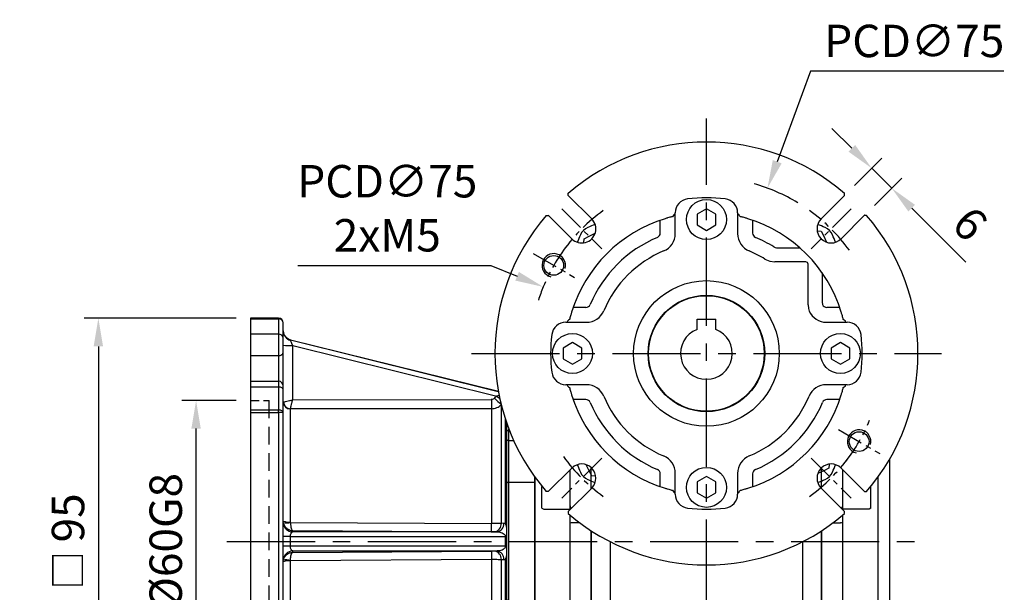
# Model space of a CAD drawing. Units: millimetres. Extents: x -21 to 920, y -12 to 588.
# Drawn here: x 591 to 801, y 213 to 335 of the extents above; entities that cross this region are included whole.
import ezdxf

# ---------------------------------------------------------------- set-up
doc = ezdxf.new("R2010")
doc.units = ezdxf.units.MM
doc.header["$LTSCALE"] = 15
doc.linetypes.add('CENTER', pattern=[2, 1.25, -0.25, 0.25, -0.25])
doc.linetypes.add('HIDDEN', pattern=[0.375, 0.25, -0.125])
for name, color, linetype in [('CEN', 2, 'CENTER'), ('DIM', 3, 'Continuous'), ('HID', 6, 'HIDDEN'), ('MAIN', 7, 'Continuous'), ('THIN', 1, 'Continuous')]:
    doc.layers.add(name, color=color, linetype=linetype)
doc.styles.get("Standard").update_dxf_attribs({"font": 'simplex.shx'})
doc.dimstyles.new('C', dxfattribs={"dimscale": 3, "dimtxt": 2.3, "dimasz": 2, "dimexe": 1, "dimexo": 1, "dimgap": 1, "dimtad": 1, "dimtoh": 1, "dimdec": 4, "dimdsep": 46, "dimtxsty": 'Standard', "dimcen": 0, "dimclrd": 256, "dimclre": 256, "dimclrt": 256, "dimadec": 0, "dimazin": 0, "dimtfac": 0.6, "dimtdec": 4, "dimtofl": 0, "dimtmove": 0, "dimatfit": 3, "dimfxl": 0, "dimtolj": 1, "dimarcsym": 0})
doc.dimstyles.new('L', dxfattribs={"dimscale": 3, "dimtxt": 2.3, "dimasz": 2, "dimexe": 1, "dimexo": 1, "dimgap": 1, "dimtad": 1, "dimdec": 4, "dimdsep": 46, "dimtxsty": 'Standard', "dimcen": 0, "dimclrd": 256, "dimclre": 256, "dimclrt": 256, "dimadec": 0, "dimazin": 0, "dimtfac": 0.6, "dimtdec": 4, "dimtmove": 0, "dimatfit": 3, "dimfxl": 0, "dimtolj": 1, "dimarcsym": 0})

# ---------------------------------------------------------------- blocks, each defined once
blk = doc.blocks.new('*D33')
at = {"layer": 'Defpoints', "color": 0}
for p in [(628.73, 254.04), (640.29, 254.04), (640.29, 194.04)]:
    blk.add_point(p, dxfattribs=at)
at = {"layer": 'DIM', "lineweight": -2}
for p, q in [((637.29, 254.04), (625.73, 254.04)), ((628.73, 200.04), (628.73, 248.04)), ((637.29, 194.04), (625.73, 194.04))]:
    blk.add_line(p, q, dxfattribs=at)
at = {"layer": 'DIM'}
for points in [[(627.73, 248.04), (629.73, 248.04), (628.73, 254.04)], [(627.73, 200.04), (629.73, 200.04), (628.73, 194.04)]]:
    blk.add_solid(points, dxfattribs=at)
at = {"layer": 'DIM', "insert": (622.28, 224.04), "char_height": 6.9, "attachment_point": 5, "rotation": 90}
blk.add_mtext('\\A1;%%C60G8', dxfattribs=at)
blk = doc.blocks.new('*D34')
at = {"layer": 'Defpoints', "color": 0}
for p in [(640.29, 271.54), (607.95, 176.54), (640.29, 176.54)]:
    blk.add_point(p, dxfattribs=at)
at = {"layer": 'DIM', "lineweight": -2}
for p, q in [((637.29, 271.54), (604.95, 271.54)), ((607.95, 265.54), (607.95, 182.54)), ((637.29, 176.54), (604.95, 176.54))]:
    blk.add_line(p, q, dxfattribs=at)
at = {"layer": 'DIM'}
for points in [[(606.95, 265.54), (608.95, 265.54), (607.95, 271.54)], [(606.95, 182.54), (608.95, 182.54), (607.95, 176.54)]]:
    blk.add_solid(points, dxfattribs=at)
at = {"layer": 'DIM', "insert": (601.5, 224.04), "char_height": 6.9, "attachment_point": 5, "rotation": 90}
blk.add_mtext('\\A1;{\\fPMingLiU|b0|i0|c136|p18;\\H0.86957x;□ }95', dxfattribs=at)
blk = doc.blocks.new('A$C6d888ab2')
at = {"layer": 'HID', "ltscale": 0.5}
for p, q in [((-60.5, 30), (-56.5, 30)), ((-60.5, -30), (-56.5, -30))]:
    blk.add_line(p, q, dxfattribs=at)
at = {"layer": 'HID'}
blk.add_line((-56.5, -30), (-56.5, 30), dxfattribs=at)
at = {"layer": 'MAIN'}
for p, q in [((-54.5, 47.5), (-60.5, 47.5)), ((-60.5, 47.5), (-60.5, -47.5)), ((-60.5, 47.36), (-54.5, 47.36)), ((-54.5, 47.36), (-54.5, 47.5)), ((-54.5, 47.36), (-54.5, 44.09)), ((-53.5, 43.29), (-53.5, 46.5)), ((-54.5, 44.09), (-60.5, 44.09)), ((-54.5, 44.09), (-54.5, 39.57)), ((-53.5, 40.27), (-53.5, 43.29)), ((-51.98, 42.82), (-51.98, 42.88)), ((-51.98, 42.88), (-7.77, 31.94)), ((-7.76, 31.88), (-51.98, 42.82)), ((-53.5, 33.08), (-53.5, 40.27)), ((-51.51, 30.14), (-51.51, 41.71)), ((-51.51, 41.71), (-8.08, 30.95)), ((-60.5, 39.57), (-54.5, 39.57)), ((-54.5, 39.57), (-54.5, 34.08)), ((-60.5, 34.08), (-54.5, 34.08)), ((-54.5, 34.08), (-54.5, 32.87)), ((-60.5, 32.87), (-54.5, 32.87)), ((-54.5, 32.87), (-54.5, 27.96)), ((-53.5, 32.28), (-53.5, 33.08)), ((-53.5, 27.45), (-53.5, 32.28)), ((-51.51, 30.14), (-9.26, 30.18)), ((-8.08, 30.95), (-8.55, 30.48)), ((-54.5, 27.96), (-60.5, 27.96)), ((-60.5, 27.45), (-54.5, 27.45)), ((-54.5, 27.45), (-54.5, 27.96)), ((-54.5, 27.45), (-54.5, -27.45)), ((-53.5, 27.45), (-54.5, 27.45)), ((-53.5, -27.45), (-53.5, 27.45)), ((-52, 4.12), (-52, 28.2)), ((-9.24, 28.25), (-51.99, 28.21)), ((-9.24, 28.25), (-9.24, 3.79)), ((-7.12, 3.86), (-7.12, 28.97)), ((-6.29, 26.1), (-6.29, 3.81)), ((-6, 25.23), (-6, 23.77)), ((-6, 23.77), (-6, 21.71)), ((-5.5, 23.52), (-5.5, 23.86)), ((-5.5, 23.52), (-5.37, 23.52)), ((-5.5, 21.46), (-5.5, 23.52)), ((-6, 21.71), (-6, 12.39)), ((-5.5, 21.46), (-4.5, 21.46)), ((-5.5, 12.59), (-5.5, 21.46)), ((-5.5, -12.59), (-5.5, 12.59)), ((-5.5, 12.59), (0, 12.59)), ((0, 13.69), (0, -32.52)), ((-6, 12.39), (-6, -12.39)), ((-51.99, 4.04), (-9.24, 3.79)), ((-51.51, 2.03), (-51.51, 2.32)), ((-51.51, 2.32), (-9.26, 2.05)), ((-6.6, 3.84), (-7.12, 3.86)), ((-51.98, 1.03), (-53.5, 1.03)), ((-51.98, -1.03), (-51.98, 1.03)), ((-51.98, 1.03), (-6.28, 1.03)), ((-8.03, 2.03), (-51.51, 2.03)), ((-8.55, 2.04), (-8.03, 2.03)), ((-6, 1.02), (-6.28, 1.03)), ((-51.98, -1.03), (-53.5, -1.03)), ((-6.28, -1.03), (-51.98, -1.03)), ((-51.51, -2.03), (-8.03, -2.03)), ((-51.51, -2.32), (-51.51, -2.03)), ((-51.51, -2.32), (-9.26, -2.05)), ((-8.03, -2.03), (-8.55, -2.04)), ((-6.28, -1.03), (-6, -1.02)), ((-52, -28.2), (-52, -4.12)), ((-51.99, -4.04), (-9.24, -3.79)), ((-9.24, -3.79), (-9.24, -28.25)), ((-7.12, -3.86), (-6.6, -3.84)), ((-7.12, -29.12), (-7.12, -3.86)), ((-6.29, -3.81), (-6.29, -29.97)), ((-6, -12.39), (-6, -21.71)), ((-5.5, -12.59), (0, -12.59)), ((-5.5, -21.46), (-5.5, -12.59)), ((-6, -21.71), (-6, -23.77)), ((-5.5, -21.46), (0, -21.46)), ((-5.5, -23.52), (-5.5, -21.46)), ((-6, -23.77), (-6, -32.02)), ((-5.5, -23.52), (0, -23.52)), ((-5.5, -32.52), (-5.5, -23.52)), ((-54.5, -27.45), (-60.5, -27.45)), ((-60.5, -27.96), (-54.5, -27.96)), ((-53.5, -27.45), (-54.5, -27.45)), ((-54.5, -27.96), (-54.5, -27.45)), ((-54.5, -27.96), (-54.5, -32.87)), ((-53.5, -32.28), (-53.5, -27.45)), ((-9.24, -28.25), (-51.99, -28.21)), ((-6.65, -29.6), (-7.12, -29.12)), ((-51.51, -41.71), (-51.51, -30.14)), ((-51.51, -30.14), (-9.26, -30.18)), ((-8.08, -30.95), (-51.51, -41.71)), ((-8.55, -30.48), (-8.08, -30.95)), ((-54.5, -32.87), (-60.5, -32.87)), ((-54.5, -32.87), (-54.5, -34.08)), ((-53.5, -33.08), (-53.5, -32.28)), ((-53.5, -40.27), (-53.5, -33.08)), ((-6, -31.5), (-51.98, -42.88)), ((-51.98, -42.82), (-6.33, -31.52)), ((0, -32.52), (-5.5, -32.52)), ((-54.5, -34.08), (-60.5, -34.08)), ((-54.5, -34.08), (-54.5, -39.57)), ((-54.5, -39.57), (-60.5, -39.57)), ((-54.5, -39.57), (-54.5, -44.09)), ((-53.5, -43.29), (-53.5, -40.27)), ((-53.5, -46.5), (-53.5, -43.29)), ((-51.98, -42.88), (-51.98, -42.82)), ((-60.5, -44.09), (-54.5, -44.09)), ((-54.5, -44.09), (-54.5, -47.36)), ((-54.5, -47.36), (-60.5, -47.36)), ((-60.5, -47.5), (-54.5, -47.5)), ((-54.5, -47.5), (-54.5, -47.36))]:
    blk.add_line(p, q, dxfattribs=at)
at = {"layer": 'MAIN', "flags": 128}
for points in [[(-51.51, 41.71), (-51.6, 41.92), (-51.69, 42.12), (-51.77, 42.31), (-51.84, 42.48), (-51.89, 42.62), (-51.94, 42.72), (-51.97, 42.79), (-51.98, 42.82)], [(-53.5, 32.28), (-53.52, 32.39), (-53.58, 32.51), (-53.67, 32.61), (-53.79, 32.7), (-53.94, 32.77), (-54.12, 32.83), (-54.3, 32.86), (-54.5, 32.87)], [(-53.5, 27.45), (-53.52, 27.55), (-53.58, 27.65), (-53.67, 27.74), (-53.79, 27.81), (-53.94, 27.88), (-54.12, 27.92), (-54.3, 27.95), (-54.5, 27.96)], [(-5.5, 23.52), (-5.6, 23.52), (-5.69, 23.54), (-5.78, 23.56), (-5.85, 23.59), (-5.92, 23.63), (-5.96, 23.67), (-5.99, 23.72), (-6, 23.77)], [(-5.5, 21.46), (-5.6, 21.46), (-5.69, 21.48), (-5.78, 21.5), (-5.85, 21.53), (-5.92, 21.57), (-5.96, 21.61), (-5.99, 21.66), (-6, 21.71)], [(-5.5, 12.59), (-5.6, 12.58), (-5.69, 12.57), (-5.78, 12.55), (-5.85, 12.53), (-5.92, 12.5), (-5.96, 12.47), (-5.99, 12.43), (-6, 12.39)], [(-9.26, 2.05), (-9.25, 2.09), (-9.25, 2.19), (-9.25, 2.35), (-9.25, 2.57), (-9.25, 2.82), (-9.25, 3.12), (-9.24, 3.44), (-9.24, 3.79)], [(-9.26, -2.05), (-9.25, -2.09), (-9.25, -2.19), (-9.25, -2.35), (-9.25, -2.57), (-9.25, -2.82), (-9.25, -3.12), (-9.24, -3.44), (-9.24, -3.79)], [(-5.5, -12.59), (-5.6, -12.58), (-5.69, -12.57), (-5.78, -12.55), (-5.85, -12.53), (-5.92, -12.5), (-5.96, -12.47), (-5.99, -12.43), (-6, -12.39)], [(-5.5, -21.46), (-5.6, -21.46), (-5.69, -21.48), (-5.78, -21.5), (-5.85, -21.53), (-5.92, -21.57), (-5.96, -21.61), (-5.99, -21.66), (-6, -21.71)], [(-5.5, -23.52), (-5.6, -23.52), (-5.69, -23.54), (-5.78, -23.56), (-5.85, -23.59), (-5.92, -23.63), (-5.96, -23.67), (-5.99, -23.72), (-6, -23.77)], [(-53.5, -27.45), (-53.52, -27.55), (-53.58, -27.65), (-53.67, -27.74), (-53.79, -27.81), (-53.94, -27.88), (-54.12, -27.92), (-54.3, -27.95), (-54.5, -27.96)], [(-53.5, -32.28), (-53.52, -32.39), (-53.58, -32.51), (-53.67, -32.61), (-53.79, -32.7), (-53.94, -32.77), (-54.12, -32.83), (-54.3, -32.86), (-54.5, -32.87)], [(-51.98, -42.82), (-51.97, -42.79), (-51.94, -42.72), (-51.89, -42.62), (-51.84, -42.48), (-51.77, -42.31), (-51.69, -42.12), (-51.6, -41.92), (-51.51, -41.71)]]:
    blk.add_lwpolyline(points, dxfattribs=at)
at = {"layer": 'MAIN'}
for centre, radius, start, end in [((-54.5, 46.5), 1, 0, 90), ((-54.44, 46.42), 0.938, 4.587, 93.9489), ((-54.41, 43.18), 0.917, 6.9746, 95.587), ((-51.5, 44.76), 2, 180.0288, 256.1689), ((-54.38, 40.45), 0.893, 261.9507, 348.5783), ((-52.01, 61.26), 19.56, 265.6216, 271.4488), ((-54.5, 33.08), 1, 0, 90), ((-52.01, 29.69), 1.49, 180.3036, 270.3003), ((-51.95, 29.74), 1.52, 181.6586, 268.4106), ((92.64, 29.88), 101.89, 179.8301, 180.9162), ((10.58, 49.24), 26.8, 224.4582, 228.5169), ((10.99, 49.65), 26.7, 224.4408, 226.3476), ((-52.37, 6.88), 2.78, 245.9813, 277.5811), ((-51.5, 4.03), 2, 180.0093, 269.6489), ((-52.79, 6.73), 2.8, 255.7839, 286.4042), ((-8.89, 3.78), 1.77, 281.0608, 2.5569), ((-8.37, 3.76), 1.77, 281.0893, 2.6454), ((-51.5, -4.03), 2, 90.3511, 179.9907), ((-8.89, -3.78), 1.77, 357.4431, 78.9392), ((-8.37, -3.76), 1.77, 357.3546, 78.9107), ((-52.37, -6.88), 2.78, 82.4189, 114.0187), ((-52.79, -6.73), 2.8, 73.5958, 104.2161), ((-52.01, -29.69), 1.49, 89.6997, 179.6964), ((-51.95, -29.74), 1.52, 91.5894, 178.3414), ((92.64, -29.88), 101.89, 179.0838, 180.1699), ((10.58, -49.24), 26.8, 131.3391, 135.5418), ((10.99, -49.65), 26.7, 131.3411, 135.5592), ((-54.5, -33.08), 1, 270, 0), ((-5.5, -32.02), 0.5, 180, 270), ((-54.38, -40.45), 0.893, 11.4217, 98.0493), ((-52.01, -61.26), 19.56, 88.5512, 94.3784), ((-54.41, -43.18), 0.917, 264.413, 353.0254), ((-51.5, -44.76), 2, 103.8311, 179.9712), ((-54.44, -46.42), 0.938, 266.0511, 355.413), ((-54.5, -46.5), 1, 270, 0)]:
    blk.add_arc(centre, radius, start, end, dxfattribs=at)
at = {"layer": 'MAIN', "extrusion": (0, 0, -1)}
for centre, major_axis, ratio, start_param, end_param in [((-51.5, 44.83), (0, -2), 0.998546, 0.242308, 1.570796), ((-51.5, 1.03), (0, 1), 0.480547, 4.712389, 6.257005), ((-51.5, -1.03), (0, 1), 0.480547, 3.167773, 4.712389), ((-51.5, -44.83), (0, 2), 0.998546, 4.712389, 6.040877)]:
    blk.add_ellipse(centre, major_axis=major_axis, ratio=ratio, start_param=start_param, end_param=end_param, dxfattribs=at)
at = {"layer": 'MAIN'}
for points, knots in [([(-53.47, 29.69), (-53.45, 29.69), (-53.43, 29.7), (-53.35, 29.71), (-53.3, 29.72), (-53.12, 29.76), (-52.97, 29.79), (-52.61, 29.87), (-52.41, 29.92), (-51.98, 30.03), (-51.74, 30.08), (-51.51, 30.14)], [0, 0, 0, 0, 0.125, 0.125, 0.25, 0.25, 0.5, 0.5, 0.75, 0.75, 1, 1, 1, 1]), ([(-51.99, 28.21), (-51.99, 28.23), (-51.98, 28.26), (-51.96, 28.33), (-51.95, 28.38), (-51.91, 28.55), (-51.87, 28.7), (-51.79, 29.05), (-51.74, 29.25), (-51.63, 29.68), (-51.57, 29.91), (-51.51, 30.14)], [0, 0, 0, 0, 0.125, 0.125, 0.25, 0.25, 0.5, 0.5, 0.75, 0.75, 1, 1, 1, 1]), ([(-9.24, 28.25), (-8.85, 28.25), (-8.45, 28.33), (-7.91, 28.55), (-7.74, 28.64), (-7.43, 28.85), (-7.28, 28.97), (-7.15, 29.09)], [0, 0, 0, 0, 0.5, 0.5, 0.75, 0.75, 0.9812322, 0.9812322, 0.9812322, 0.9812322]), ([(-53.47, 4.01), (-53.45, 3.89), (-53.43, 3.78), (-53.35, 3.55), (-53.3, 3.45), (-53.12, 3.14), (-52.97, 2.95), (-52.61, 2.65), (-52.41, 2.53), (-51.98, 2.37), (-51.74, 2.32), (-51.51, 2.32)], [0, 0, 0, 0, 0.125, 0.125, 0.25, 0.25, 0.5, 0.5, 0.75, 0.75, 1, 1, 1, 1]), ([(-51.99, 4.04), (-51.99, 3.92), (-51.98, 3.81), (-51.96, 3.58), (-51.95, 3.47), (-51.91, 3.16), (-51.87, 2.97), (-51.79, 2.67), (-51.74, 2.54), (-51.63, 2.37), (-51.57, 2.33), (-51.51, 2.32)], [0, 0, 0, 0, 0.125, 0.125, 0.25, 0.25, 0.5, 0.5, 0.75, 0.75, 1, 1, 1, 1]), ([(-7.12, 3.86), (-7.26, 3.84), (-7.41, 3.83), (-7.74, 3.82), (-7.91, 3.81), (-8.45, 3.79), (-8.85, 3.79), (-9.24, 3.79)], [0, 0, 0, 0, 0.25, 0.25, 0.5, 0.5, 1, 1, 1, 1]), ([(-6.29, 3.81), (-6.24, 3.71), (-6.2, 3.6), (-6.13, 3.39), (-6.1, 3.28), (-6.03, 2.97), (-6, 2.75), (-6, 2.53)], [0, 0, 0, 0, 0.25, 0.25, 0.5, 0.5, 1, 1, 1, 1]), ([(-8.03, 2.03), (-7.85, 2.02), (-7.66, 2.01), (-7.3, 1.95), (-7.12, 1.9), (-6.79, 1.76), (-6.62, 1.67), (-6.43, 1.47), (-6.37, 1.39), (-6.29, 1.22), (-6.27, 1.12), (-6.28, 1.03)], [0, 0, 0, 0, 0.25, 0.25, 0.5, 0.5, 0.75, 0.75, 0.875, 0.875, 1, 1, 1, 1]), ([(-6.28, -1.03), (-6.27, -1.12), (-6.29, -1.22), (-6.37, -1.39), (-6.43, -1.47), (-6.62, -1.67), (-6.79, -1.76), (-7.12, -1.9), (-7.3, -1.95), (-7.66, -2.01), (-7.85, -2.02), (-8.03, -2.03)], [0, 0, 0, 0, 0.125, 0.125, 0.25, 0.25, 0.5, 0.5, 0.75, 0.75, 1, 1, 1, 1]), ([(-53.47, -4.01), (-53.45, -3.89), (-53.43, -3.78), (-53.35, -3.55), (-53.3, -3.45), (-53.12, -3.14), (-52.97, -2.95), (-52.61, -2.65), (-52.41, -2.53), (-51.98, -2.37), (-51.74, -2.32), (-51.51, -2.32)], [0, 0, 0, 0, 0.125, 0.125, 0.25, 0.25, 0.5, 0.5, 0.75, 0.75, 1, 1, 1, 1]), ([(-51.99, -4.04), (-51.99, -3.92), (-51.98, -3.81), (-51.96, -3.58), (-51.95, -3.47), (-51.91, -3.16), (-51.87, -2.97), (-51.79, -2.67), (-51.74, -2.54), (-51.63, -2.37), (-51.57, -2.33), (-51.51, -2.32)], [0, 0, 0, 0, 0.125, 0.125, 0.25, 0.25, 0.5, 0.5, 0.75, 0.75, 1, 1, 1, 1]), ([(-9.24, -3.79), (-8.85, -3.79), (-8.45, -3.79), (-7.91, -3.81), (-7.74, -3.82), (-7.41, -3.83), (-7.26, -3.84), (-7.12, -3.86)], [0, 0, 0, 0, 0.5, 0.5, 0.75, 0.75, 1, 1, 1, 1]), ([(-6, -2.53), (-6, -2.75), (-6.02, -2.96), (-6.1, -3.28), (-6.13, -3.39), (-6.2, -3.6), (-6.25, -3.71), (-6.29, -3.81)], [0, 0, 0, 0, 0.5, 0.5, 0.75, 0.75, 1, 1, 1, 1]), ([(-51.99, -28.21), (-51.99, -28.23), (-51.98, -28.26), (-51.96, -28.33), (-51.95, -28.38), (-51.91, -28.55), (-51.87, -28.7), (-51.79, -29.05), (-51.74, -29.25), (-51.63, -29.68), (-51.57, -29.91), (-51.51, -30.14)], [0, 0, 0, 0, 0.125, 0.125, 0.25, 0.25, 0.5, 0.5, 0.75, 0.75, 1, 1, 1, 1]), ([(-7.12, -29.12), (-7.26, -28.99), (-7.41, -28.86), (-7.74, -28.64), (-7.91, -28.55), (-8.45, -28.33), (-8.85, -28.25), (-9.24, -28.25)], [0, 0, 0, 0, 0.25, 0.25, 0.5, 0.5, 1, 1, 1, 1]), ([(-53.47, -29.69), (-53.45, -29.69), (-53.43, -29.7), (-53.35, -29.71), (-53.3, -29.72), (-53.12, -29.76), (-52.97, -29.79), (-52.61, -29.87), (-52.41, -29.92), (-51.98, -30.03), (-51.74, -30.08), (-51.51, -30.14)], [0, 0, 0, 0, 0.125, 0.125, 0.25, 0.25, 0.5, 0.5, 0.75, 0.75, 1, 1, 1, 1]), ([(-8.08, -30.95), (-7.9, -31), (-7.72, -31.05), (-7.36, -31.16), (-7.19, -31.21), (-6.86, -31.32), (-6.7, -31.38), (-6.5, -31.45), (-6.44, -31.47), (-6.35, -31.51), (-6.33, -31.52), (-6.33, -31.52)], [0, 0, 0, 0, 0.25, 0.25, 0.5, 0.5, 0.75, 0.75, 0.875, 0.875, 1, 1, 1, 1]), ([(-6, -30.81), (-6, -30.67), (-6.02, -30.52), (-6.12, -30.23), (-6.2, -30.09), (-6.29, -29.97)], [0, 0, 0, 0, 0.5, 0.5, 1, 1, 1, 1]), ([(-6, -31.48), (-6.03, -31.48), (-6.14, -31.48), (-6.24, -31.51), (-6.32, -31.54)], [0, 0, 0, 0, 0.249288, 1, 1, 1, 1])]:
    blk.add_open_spline(points, degree=3, knots=knots, dxfattribs=at)
for points in [[(-8.55, 30.48), (-8.73, 30.29), (-8.99, 30.18), (-9.26, 30.18)], [(-7.6, 31.09), (-7.76, 31.04), (-7.92, 31), (-8.08, 30.95)], [(-52, 28.2), (-52, 28.2), (-52, 28.21), (-51.99, 28.21)], [(-51.99, 4.04), (-52, 4.07), (-52, 4.09), (-52, 4.12)], [(-6.29, 3.81), (-6.4, 3.83), (-6.5, 3.84), (-6.6, 3.84)], [(-9.26, 2.05), (-8.99, 2.05), (-8.73, 2.05), (-8.55, 2.04)], [(-6.28, 1.03), (-6.3, 0.34), (-6.3, -0.34), (-6.28, -1.03)], [(-8.55, -2.04), (-8.73, -2.05), (-8.99, -2.05), (-9.26, -2.05)], [(-52, -4.12), (-52, -4.09), (-52, -4.07), (-51.99, -4.04)], [(-6.6, -3.84), (-6.5, -3.84), (-6.4, -3.83), (-6.29, -3.81)], [(-51.99, -28.21), (-52, -28.21), (-52, -28.2), (-52, -28.2)], [(-9.26, -30.18), (-8.99, -30.18), (-8.73, -30.29), (-8.55, -30.48)], [(-6.29, -29.97), (-6.41, -29.85), (-6.53, -29.72), (-6.65, -29.6)]]:
    blk.add_open_spline(points, degree=3, dxfattribs=at)
blk = doc.blocks.new('*D71')
at = {"layer": 'Defpoints', "color": 0}
for p in [(750.27, 299.22), (724.32, 228.86)]:
    blk.add_point(p, dxfattribs=at)
at = {"layer": 'DIM', "lineweight": -2}
for p, q in [((759.45, 324.1), (752.35, 304.85)), ((800.56, 324.1), (759.45, 324.1))]:
    blk.add_line(p, q, dxfattribs=at)
blk.add_arc((737.29, 264.04), 37.5, 58.7522, 74.3365, dxfattribs=at)
at = {"layer": 'DIM'}
blk.add_solid([(751.41, 305.2), (753.29, 304.5), (750.27, 299.22)], dxfattribs=at)
at = {"layer": 'DIM', "insert": (781.5, 330.55), "char_height": 6.9, "attachment_point": 5}
blk.add_mtext('\\A1;PCD∅75', dxfattribs=at)
blk = doc.blocks.new('*D72')
at = {"layer": 'Defpoints', "color": 0}
for p in [(702.57, 278.21), (772.01, 249.87)]:
    blk.add_point(p, dxfattribs=at)
at = {"layer": 'DIM', "lineweight": -2}
for p, q in [((650.35, 282.74), (691.46, 282.74)), ((691.46, 282.74), (697.02, 280.48))]:
    blk.add_line(p, q, dxfattribs=at)
blk.add_arc((737.29, 264.04), 37.5, 157.7926, 162.3804, dxfattribs=at)
at = {"layer": 'DIM'}
blk.add_solid([(697.4, 281.4), (696.64, 279.55), (702.57, 278.21)], dxfattribs=at)
at = {"layer": 'DIM', "insert": (669.41, 294.94), "char_height": 6.9, "attachment_point": 5}
blk.add_mtext('\\A1;PCD∅75\\P2xM5', dxfattribs=at)
blk = doc.blocks.new('*D73')
at = {"layer": 'Defpoints', "color": 0}
for p in [(766.69, 297.68), (776.71, 299.21), (770.93, 293.44)]:
    blk.add_point(p, dxfattribs=at)
at = {"layer": 'DIM', "lineweight": -2}
for p, q in [((768.22, 307.7), (763.98, 311.94)), ((768.81, 299.8), (774.59, 305.57)), ((772.46, 303.45), (776.71, 299.21)), ((773.05, 295.56), (778.83, 301.33)), ((780.95, 294.97), (792.45, 283.46))]:
    blk.add_line(p, q, dxfattribs=at)
at = {"layer": 'DIM'}
for points in [[(768.93, 308.4), (767.51, 306.99), (772.46, 303.45)], [(781.66, 295.67), (780.24, 294.26), (776.71, 299.21)]]:
    blk.add_solid(points, dxfattribs=at)
at = {"layer": 'DIM', "insert": (793.38, 291.65), "char_height": 6.9, "attachment_point": 5, "rotation": 315}
blk.add_mtext('\\A1;6', dxfattribs=at)
blk = doc.blocks.new('50-D63-正')
at = {"layer": 'MAIN'}
for p, q in [((-2, 7.3), (2, 7.3)), ((-2, 5.12), (-2, 7.3)), ((2, 5.12), (2, 7.3))]:
    blk.add_line(p, q, dxfattribs=at)
blk.add_circle((0, 0), 12.3, dxfattribs=at)
blk.add_arc((0, 0), 5.5, 111.3237, 68.6763, dxfattribs=at)
blk = doc.blocks.new('M05')
at = {"layer": 'MAIN'}
blk.add_circle((0, 0), 2.1, dxfattribs=at)
at = {"layer": 'THIN'}
blk.add_arc((0, 0), 2.5, 300, 209.9504, dxfattribs=at)
blk = doc.blocks.new('5D5037-M463正視')
at = {"layer": 'CEN', "ltscale": 0.3}
for p, q in [((-30.76, 30.76), (-22.27, 22.27)), ((30.76, 30.76), (22.27, 22.27)), ((-36.89, 21.3), (-28.06, 16.2)), ((28.06, -16.2), (36.89, -21.3)), ((-22.27, -22.27), (-30.76, -30.76)), ((22.27, -22.27), (30.76, -30.76))]:
    blk.add_line(p, q, dxfattribs=at)
for start, end in [(125.8315, 144.1685), (35.8315, 54.1685), (142.2074, 157.7926), (322.2074, 337.7926), (215.8315, 234.1685), (305.8315, 324.1685)]:
    blk.add_arc((0, 0), 37.5, start, end, dxfattribs=at)
at = {"layer": 'MAIN'}
for p, q in [((-24.4, 28.64), (-29.4, 33.64)), ((29.4, 33.64), (24.4, 28.64)), ((-33.64, 29.4), (-28.64, 24.4)), ((-6.64, 25.51), (-6.64, 29.92)), ((0, 30.81), (-2, 29.65)), ((-2, 29.65), (-2, 27.35)), ((2, 29.65), (0, 30.81)), ((2, 27.35), (2, 29.65)), ((6.64, 29.92), (6.64, 25.51)), ((28.64, 24.4), (33.64, 29.4)), ((-9.82, 25.63), (-9.82, 28.35)), ((-2, 27.35), (0, 26.19)), ((0, 26.19), (2, 27.35)), ((9.82, 28.35), (9.82, 25.63)), ((14.88, 22.5), (19.84, 22.5)), ((19.84, 19.5), (14.88, 19.5)), ((21.12, 19.5), (19.84, 19.5)), ((21.62, 10.82), (21.62, 17.14)), ((24.62, 17.14), (24.62, 10.82)), ((21.62, 10.38), (21.62, 10.82)), ((-28.35, 9.82), (-25.63, 9.82)), ((21.87, 8.99), (21.87, 8.99)), ((24.71, 10.43), (24.7, 10.43)), ((25.63, 9.82), (28.35, 9.82)), ((-29.92, 6.64), (-25.51, 6.64)), ((25.51, 6.64), (29.92, 6.64)), ((-28.5, 2.31), (-30.5, 1.15)), ((-26.5, 1.15), (-28.5, 2.31)), ((28.5, 2.31), (26.5, 1.15)), ((30.5, 1.15), (28.5, 2.31)), ((-30.5, 1.15), (-30.5, -1.15)), ((-26.5, -1.15), (-26.5, 1.15)), ((26.5, 1.15), (26.5, -1.15)), ((30.5, -1.15), (30.5, 1.15)), ((-30.5, -1.15), (-28.5, -2.31)), ((-28.5, -2.31), (-26.5, -1.15)), ((26.5, -1.15), (28.5, -2.31)), ((28.5, -2.31), (30.5, -1.15)), ((-25.51, -6.64), (-29.92, -6.64)), ((29.92, -6.64), (25.51, -6.64)), ((-25.63, -9.82), (-28.35, -9.82)), ((28.35, -9.82), (25.63, -9.82)), ((-28.64, -24.4), (-33.64, -29.4)), ((33.64, -29.4), (28.64, -24.4)), ((-9.82, -28.35), (-9.82, -25.63)), ((-6.64, -29.92), (-6.64, -25.51)), ((0, -26.19), (-2, -27.35)), ((2, -27.35), (0, -26.19)), ((6.64, -25.51), (6.64, -29.92)), ((9.82, -25.63), (9.82, -28.35)), ((-29.4, -33.64), (-24.4, -28.64)), ((-2, -27.35), (-2, -29.65)), ((2, -29.65), (2, -27.35)), ((24.4, -28.64), (29.4, -33.64)), ((-2, -29.65), (0, -30.81)), ((0, -30.81), (2, -29.65))]:
    blk.add_line(p, q, dxfattribs=at)
at = {"layer": 'MAIN', "flags": 128}
for points in [[(14.35, 22.66), (14.6, 22.54), (14.88, 22.5)], [(12.45, 20.1), (13.46, 19.65), (14.56, 19.5)], [(14.88, 19.5), (14.78, 19.5), (14.56, 19.5)], [(21.62, 17.14), (21.62, 18.07), (21.62, 19)], [(24.62, 10.82), (24.68, 10.49), (24.7, 10.43)], [(21.62, 10.38), (21.71, 9.54), (21.87, 8.99)]]:
    blk.add_lwpolyline(points, dxfattribs=at)
at = {"layer": 'MAIN'}
for centre, radius in [((0, 28.5), 4.25), ((0, 0), 15.5), ((0, 0), 12.4), ((-28.5, 0), 4.25), ((28.5, 0), 4.25), ((0, -28.5), 4.25)]:
    blk.add_circle(centre, radius, dxfattribs=at)
for centre, radius, start, end in [((0, 0), 44.99, 49.2342, 130.7658), ((-3.64, 29.92), 3, 96.9479, 179.9965), ((0, 0), 33.14, 83.0555, 96.9445), ((3.64, 29.92), 3, 0.0035, 83.052), ((0, 0), 44.99, 139.2342, 220.7658), ((0, 0), 44.99, 319.2342, 40.7658), ((0, 0), 30, 107.056, 162.944), ((-26.52, 26.52), 3, 225, 45), ((0, 0), 30, 17.056, 72.944), ((26.52, 26.52), 3, 135, 315), ((-10.81, 25.63), 1, 292.8787, 0.0023), ((-10.64, 25.51), 4, 292.6381, 0.0057), ((10.64, 25.51), 4, 179.9942, 247.362), ((10.81, 25.63), 1, 179.9977, 247.1212), ((0, 0), 26.82, 112.8809, 157.1191), ((0, 0), 26.82, 57.6581, 67.1191), ((0, 0), 23.64, 112.6438, 157.3562), ((0, 0), 23.64, 58.2276, 67.3562), ((21.12, 19), 0.5, 0.0002, 89.9998), ((-25.63, 10.81), 1, 269.9977, 337.1212), ((-25.51, 10.64), 4, 269.9942, 337.362), ((25.54, 10.69), 4.05, 204.92, 269.5384), ((25.63, 10.81), 1, 202.8787, 270.0023), ((-29.92, 3.64), 3, 90.0035, 173.052), ((29.92, 3.64), 3, 6.9479, 89.9965), ((0, 0), 33.14, 173.0555, 186.9445), ((0, 0), 33.14, 353.0555, 6.9445), ((-29.92, -3.64), 3, 186.9479, 269.9965), ((29.92, -3.64), 3, 270.0035, 353.052), ((-25.51, -10.64), 4, 22.6381, 90.0057), ((25.51, -10.64), 4, 89.9942, 157.362), ((0, 0), 30, 197.056, 252.944), ((-25.63, -10.81), 1, 22.8787, 90.0023), ((0, 0), 26.82, 202.8809, 247.1191), ((0, 0), 23.64, 202.6438, 247.3562), ((0, 0), 30, 287.056, 342.944), ((0, 0), 23.64, 292.6438, 337.3562), ((0, 0), 26.82, 292.8809, 337.1191), ((25.63, -10.81), 1, 89.9977, 157.1212), ((-10.64, -25.51), 4, 359.9942, 67.362), ((10.64, -25.51), 4, 112.6381, 180.0057), ((-26.52, -26.52), 3, 315, 135), ((-10.81, -25.63), 1, 359.9977, 67.1212), ((10.81, -25.63), 1, 112.8787, 180.0023), ((26.52, -26.52), 3, 45, 225), ((-3.64, -29.92), 3, 180.0035, 263.052), ((3.64, -29.92), 3, 276.9479, 359.9965), ((0, 0), 33.14, 263.0555, 276.9445), ((0, 0), 44.99, 229.2342, 310.7658)]:
    blk.add_arc(centre, radius, start, end, dxfattribs=at)
for points in [[(-29.4, 33.64), (-29.38, 34.08)], [(29.4, 33.64), (29.38, 34.08)], [(-34.08, 29.38), (-33.64, 29.4)], [(34.08, 29.38), (33.64, 29.4)], [(-7.23, 29.11), (-7.32, 29.09)], [(7.32, 29.09), (7.23, 29.11)], [(-29.09, 7.32), (-29.11, 7.23)], [(29.11, 7.23), (29.09, 7.32)], [(-29.11, -7.23), (-29.09, -7.32)], [(29.09, -7.32), (29.11, -7.23)], [(-7.32, -29.09), (-7.23, -29.11)], [(7.23, -29.11), (7.32, -29.09)], [(-33.64, -29.4), (-34.08, -29.38)], [(33.64, -29.4), (34.08, -29.38)], [(-29.4, -33.64), (-29.38, -34.08)], [(29.38, -34.08), (29.4, -33.64)]]:
    blk.add_open_spline(points, degree=1, dxfattribs=at)
for points, knots in [([(-6.82, 29.61), (-6.84, 29.58), (-6.9, 29.53), (-7.12, 29.26), (-7.23, 29.11)], [0, 0, 0, 0, 0.472173, 1, 1, 1, 1]), ([(7.23, 29.11), (7.12, 29.26), (6.9, 29.53), (6.84, 29.58), (6.82, 29.61)], [0, 0, 0, 0, 0.527827, 1, 1, 1, 1]), ([(-7.32, 29.09), (-7.33, 29.09), (-7.34, 29.09), (-7.46, 29.06), (-7.76, 28.98), (-8.16, 28.87), (-8.52, 28.76), (-8.71, 28.71), (-8.8, 28.68)], [0, 0, 0, 0, 0.125403, 0.247474, 0.502622, 0.755114, 0.876115, 1, 1, 1, 1]), ([(8.8, 28.68), (8.71, 28.71), (8.52, 28.76), (8.16, 28.87), (7.76, 28.98), (7.46, 29.06), (7.34, 29.09), (7.33, 29.09), (7.32, 29.09)], [0, 0, 0, 0, 0.124062, 0.245248, 0.498306, 0.753191, 0.874989, 1, 1, 1, 1]), ([(-28.68, 8.8), (-28.71, 8.71), (-28.76, 8.52), (-28.87, 8.16), (-28.98, 7.76), (-29.06, 7.46), (-29.09, 7.34), (-29.09, 7.33), (-29.09, 7.32)], [0, 0, 0, 0, 0.124062, 0.245248, 0.498306, 0.753191, 0.874989, 1, 1, 1, 1]), ([(29.09, 7.32), (29.09, 7.33), (29.09, 7.34), (29.06, 7.46), (28.98, 7.76), (28.87, 8.16), (28.76, 8.52), (28.71, 8.71), (28.68, 8.8)], [0, 0, 0, 0, 0.125403, 0.247474, 0.502622, 0.755114, 0.876115, 1, 1, 1, 1]), ([(-29.11, 7.23), (-29.26, 7.12), (-29.53, 6.9), (-29.58, 6.84), (-29.61, 6.82)], [0, 0, 0, 0, 0.527827, 1, 1, 1, 1]), ([(29.61, 6.82), (29.58, 6.84), (29.53, 6.9), (29.26, 7.12), (29.11, 7.23)], [0, 0, 0, 0, 0.472173, 1, 1, 1, 1]), ([(-29.61, -6.82), (-29.58, -6.84), (-29.53, -6.9), (-29.26, -7.12), (-29.11, -7.23)], [0, 0, 0, 0, 0.472173, 1, 1, 1, 1]), ([(-29.09, -7.32), (-29.09, -7.33), (-29.09, -7.34), (-29.06, -7.46), (-28.98, -7.76), (-28.87, -8.16), (-28.76, -8.52), (-28.71, -8.71), (-28.68, -8.8)], [0, 0, 0, 0, 0.125403, 0.247474, 0.502622, 0.755114, 0.876115, 1, 1, 1, 1]), ([(28.68, -8.8), (28.71, -8.71), (28.76, -8.52), (28.87, -8.16), (28.98, -7.76), (29.06, -7.46), (29.09, -7.34), (29.09, -7.33), (29.09, -7.32)], [0, 0, 0, 0, 0.124062, 0.245248, 0.498306, 0.753191, 0.874989, 1, 1, 1, 1]), ([(29.11, -7.23), (29.26, -7.12), (29.53, -6.9), (29.58, -6.84), (29.61, -6.82)], [0, 0, 0, 0, 0.527827, 1, 1, 1, 1]), ([(-8.8, -28.68), (-8.71, -28.71), (-8.52, -28.76), (-8.16, -28.87), (-7.76, -28.98), (-7.46, -29.06), (-7.34, -29.09), (-7.33, -29.09), (-7.32, -29.09)], [0, 0, 0, 0, 0.124062, 0.245248, 0.498306, 0.753191, 0.874989, 1, 1, 1, 1]), ([(-7.23, -29.11), (-7.12, -29.26), (-6.9, -29.53), (-6.84, -29.58), (-6.82, -29.61)], [0, 0, 0, 0, 0.527827, 1, 1, 1, 1]), ([(6.82, -29.61), (6.84, -29.58), (6.9, -29.53), (7.12, -29.26), (7.23, -29.11)], [0, 0, 0, 0, 0.472173, 1, 1, 1, 1]), ([(7.32, -29.09), (7.33, -29.09), (7.34, -29.09), (7.46, -29.06), (7.76, -28.98), (8.16, -28.87), (8.52, -28.76), (8.71, -28.71), (8.8, -28.68)], [0, 0, 0, 0, 0.125403, 0.247474, 0.502622, 0.755114, 0.876115, 1, 1, 1, 1])]:
    blk.add_open_spline(points, degree=3, knots=knots, dxfattribs=at)
at = {"layer": 'MAIN', "rotation": 44.99999999999996}
for p in [(-32.48, 18.75), (32.48, -18.75)]:
    blk.add_blockref('M05', p, dxfattribs=at)
blk = doc.blocks.new('A$C1f9efc53')
at = {"layer": 'CEN', "ltscale": 0.3}
blk.add_line((-13.5, -84.44), (-13.5, -97.53), dxfattribs=at)
at = {"layer": 'MAIN'}
for p, q in [((-23.81, 25.5), (-23.69, 25.57)), ((23.6, 26.08), (24.39, 26.03)), ((-26.08, 23.6), (-26.03, 24.39)), ((25.5, 23.81), (25.57, 23.69)), ((-25.5, -23.81), (-25.57, -23.69)), ((26.08, -23.6), (26.03, -24.39)), ((-24.5, -28.74), (-24.5, -27.12)), ((-23.6, -26.08), (-24.39, -26.03)), ((23.81, -25.5), (23.69, -25.57)), ((-24.5, -37.75), (-24.5, -87)), ((24.5, -37.75), (24.5, -87)), ((-20.5, -40.06), (-20.5, -78.82)), ((20.5, -78.82), (20.5, -40.06)), ((-19.5, -68.72), (-13, -68.72)), ((13, -68.72), (19.5, -68.72)), ((-12.5, -70.62), (-12.5, -70.96)), ((-12.5, -70.96), (-12.5, -78.29)), ((12.5, -70.96), (12.5, -70.62)), ((12.5, -78.29), (12.5, -70.96)), ((-12, -71.36), (12, -71.36)), ((12, -75.34), (-12, -75.34)), ((-19.5, -78.29), (-20.5, -78.29)), ((-19.5, -78.29), (-13, -78.29)), ((-13, -78.29), (-12.5, -78.29)), ((-12.5, -78.29), (-12.5, -80.35)), ((-3.5, -87.5), (-3.5, -79.5)), ((-2.5, -78.5), (12, -78.5)), ((13, -78.29), (12.5, -78.29)), ((12.5, -80.35), (12.5, -78.29)), ((13, -78.29), (19.5, -78.29)), ((20.5, -78.29), (19.5, -78.29)), ((-20.57, -80.78), (-20.57, -80.76)), ((-12.5, -80.35), (-12.5, -81.42)), ((12.5, -80.52), (12.5, -80)), ((12.5, -81.42), (12.5, -80.35)), ((12.5, -81.42), (12.5, -80.52)), ((20.57, -80.76), (20.57, -80.78)), ((-21, -86.33), (-21, -82.35)), ((-19.68, -81.92), (-13, -81.92)), ((-18.95, -81.92), (-18.95, -85.58)), ((13, -81.92), (19.68, -81.92)), ((19.68, -81.92), (19.94, -81.87)), ((19.68, -81.92), (19.68, -81.92)), ((20.5, -86.5), (20.5, -82.79)), ((-20.32, -87.32), (-21.28, -87.5)), ((21, -87), (24.5, -87)), ((-20.89, -88), (-23.06, -88)), ((-22.2, -88), (-22.5, -88.3)), ((-22.5, -88.3), (-22.5, -91.5)), ((-4, -88), (-20.89, -88)), ((-4.5, -88.3), (-4.8, -88)), ((-4.5, -91.5), (-4.5, -88.3)), ((-22.5, -91.5), (-22, -92)), ((-8.79, -92), (-22, -92)), ((-5, -92), (-8.79, -92)), ((-5, -92), (-4.5, -91.5))]:
    blk.add_line(p, q, dxfattribs=at)
at = {"layer": 'MAIN', "flags": 128}
for points in [[(-26.03, 24.39), (-24.94, 24.94), (-23.81, 25.5)], [(24.39, 26.03), (24.94, 24.94), (25.5, 23.81)], [(-24.39, -26.03), (-24.94, -24.94), (-25.5, -23.81)], [(26.03, -24.39), (24.94, -24.94), (23.81, -25.5)], [(-12, -77.01), (-10.46, -77.1), (-8.96, -77.24), (-7.36, -77.46), (-5.88, -77.71), (-4.7, -77.96), (-3.72, -78.19), (-3.03, -78.36), (-2.61, -78.47), (-2.5, -78.5), (-2.5, -78.5)], [(-20.67, -79.95), (-20.53, -79.26), (-20.5, -78.82)], [(20.5, -78.82), (20.52, -79.2), (20.67, -79.95)], [(-20.57, -80.76), (-20.62, -80.56), (-20.67, -79.95)], [(20.67, -79.95), (20.62, -80.55), (20.57, -80.76)], [(-19.94, -81.87), (-19.69, -81.92), (-19.68, -81.92)], [(19.68, -81.93), (19.73, -81.92), (19.96, -81.98), (20.22, -82.15), (20.42, -82.43), (20.5, -82.75), (20.5, -82.78)], [(20.65, -82.22), (20.5, -82.73), (20.5, -82.79)]]:
    blk.add_lwpolyline(points, dxfattribs=at)
at = {"layer": 'MAIN'}
for centre, radius, start, end in [((0, -32), 64, 111.7055, 113.2263), ((0, -32), 64, 66.7737, 68.2945), ((32, 0), 64, 156.7737, 158.2945), ((-24.06, 24.06), 3, 113.2263, 156.7737), ((24.06, 24.06), 3, 23.2263, 66.7737), ((-32, 0), 64, 21.7055, 23.2263), ((32, 0), 64, 201.7055, 203.2263), ((-32, 0), 64, 336.7737, 338.2945), ((-24.06, -24.06), 3, 203.2263, 246.7737), ((0, 32), 64, 246.7737, 248.2945), ((0, 32), 64, 291.7055, 293.2263), ((24.06, -24.06), 3, 293.2263, 336.7737), ((-19.61, -69.62), 0.901, 82.9364, 170.5126), ((-18.84, -71.28), 6.37, 5.8807, 23.6127), ((18.84, -71.28), 6.37, 156.3873, 174.1193), ((19.61, -69.62), 0.901, 9.4874, 97.0636), ((-12.04, -71.82), 0.461, 84.7606, 173.5658), ((12.04, -71.82), 0.461, 6.4342, 95.2394), ((-12.02, -75.82), 0.481, 87.655, 177.4452), ((12.02, -75.82), 0.481, 2.5548, 92.345), ((-12.01, -77.5), 0.491, 88.8885, 178.8438), ((-2.5, -79.5), 1, 90.0944, 179.998), ((12, -79), 0.5, 0, 90), ((-16.91, -83.27), 4.19, 148.8928, 167.3111), ((-8.49, -78.36), 12.32, 191.3391, 192.8834), ((-19.12, -80.67), 1.45, 197.5017, 235.4341), ((-13, -81.42), 0.5, 270, 0), ((13, -81.42), 0.5, 180, 270), ((19.12, -80.68), 1.44, 304.4726, 342.5917), ((8.49, -78.36), 12.32, 347.1166, 348.6609), ((16.35, -82.22), 4.29, 0.0002, 15.0146), ((-20.71, -85.61), 1.76, 282.8865, 1.0652), ((-12.76, -139.22), 53.52, 98.8526, 102.6674), ((-24.45, -87.91), 0.908, 14.9142, 92.0534), ((-23.09, -87.5), 0.5, 199.7507, 270.0022), ((-11.33, -239.02), 151.84, 93.7566, 94.6081), ((-4, -87.5), 0.5, 270, 0), ((21, -86.5), 0.5, 180, 270)]:
    blk.add_arc(centre, radius, start, end, dxfattribs=at)
blk = doc.blocks.new('A$C696decca')
at = {"layer": 'MAIN'}
for p, q in [((39, -69.5), (39, -22.44)), ((-29, -32.86), (-29, -24.76)), ((-24.5, -28.74), (-24.5, -24.3)), ((24.5, -28.74), (24.5, -24.3)), ((29, -32.86), (29, -24.76)), ((-36.5, -57.32), (-36.5, -26.31)), ((36.5, -57.32), (36.5, -26.31)), ((-35, -32.64), (-35, -28.28)), ((35, -32.64), (35, -28.28)), ((-35, -32.93), (-35, -32.64)), ((-35, -32.93), (-34.6, -33.16)), ((-34.6, -33.16), (-29, -33.16)), ((-29, -33.16), (-29, -32.86)), ((-29, -33.24), (-29, -33.16)), ((29, -33.16), (29, -32.86)), ((34.6, -33.16), (29, -33.16)), ((29, -33.24), (29, -33.16)), ((35, -32.93), (34.6, -33.16)), ((35, -32.93), (35, -32.64)), ((-29, -36.1), (-29, -34.4)), ((29, -36.1), (29, -34.4)), ((-29, -61.75), (-29, -36.1)), ((-26.93, -36.05), (-28.5, -36.05)), ((26.93, -36.05), (28.5, -36.05)), ((29, -61.75), (29, -36.1)), ((-24.5, -80.12), (-24.5, -37.74)), ((24.5, -80.12), (24.5, -37.74)), ((-36.2, -57.48), (-36.5, -57.32)), ((-36.5, -60.2), (-36.5, -57.32)), ((-36.2, -57.48), (-30, -57.48)), ((36.2, -57.48), (30, -57.48)), ((36.2, -57.48), (36.5, -57.32)), ((36.5, -60.2), (36.5, -57.32)), ((-36.2, -59.99), (-36.5, -60.2)), ((-36.5, -63.19), (-36.5, -60.2)), ((-36.2, -59.99), (-30, -59.99)), ((36.2, -59.99), (30, -59.99)), ((36.2, -59.99), (36.5, -60.2)), ((36.5, -63.19), (36.5, -60.2)), ((-29, -62.34), (-29, -61.75)), ((29, -62.34), (29, -61.75)), ((-36.2, -62.98), (-36.5, -63.19)), ((-36.5, -71.22), (-36.5, -63.19)), ((-36.2, -62.98), (-30, -62.98)), ((-24.8, -64.79), (-30, -64.79)), ((-24.5, -64.9), (-24.8, -64.79)), ((24.5, -64.9), (24.8, -64.79)), ((24.8, -64.79), (30, -64.79)), ((36.2, -62.98), (30, -62.98)), ((36.2, -62.98), (36.5, -63.19)), ((36.5, -71.22), (36.5, -63.19)), ((-24.8, -70.83), (-30, -70.83)), ((-30, -71.52), (-30, -70.83)), ((-24.5, -70.58), (-24.8, -70.83)), ((24.5, -70.58), (24.8, -70.83)), ((24.8, -70.83), (30, -70.83)), ((30, -71.52), (30, -70.83)), ((38.5, -70), (36.5, -70)), ((39, -69.5), (38.5, -70)), ((-36.5, -71.22), (-36.2, -71.52)), ((-36.5, -71.7), (-36.5, -71.22)), ((-36.5, -71.7), (-36.2, -72)), ((-36.2, -71.52), (-30, -71.52)), ((-36.2, -72), (-35, -72)), ((-35, -80.19), (-35, -71.52)), ((-29, -72.51), (-29.05, -72.31)), ((-29, -74.93), (-29, -72.51)), ((-24.51, -72.45), (-24.53, -72.43)), ((24.51, -72.45), (24.53, -72.43)), ((29, -72.51), (29.05, -72.31)), ((29, -74.93), (29, -72.51)), ((36.2, -71.52), (30, -71.52)), ((35, -80.19), (35, -71.52)), ((36.2, -72), (35, -72)), ((36.5, -71.22), (36.2, -71.52)), ((36.5, -71.7), (36.2, -72)), ((36.5, -71.7), (36.5, -71.22)), ((-29, -80.42), (-29, -74.93)), ((29, -80.42), (29, -74.93)), ((-24.8, -76.77), (-28.5, -76.77)), ((-24.5, -76.69), (-24.8, -76.77)), ((24.5, -76.69), (24.8, -76.77)), ((24.8, -76.77), (28.5, -76.77)), ((-35, -80.19), (-34.6, -80.42)), ((-34.6, -80.42), (-29, -80.42)), ((-28.5, -80.42), (-24.8, -80.42)), ((-24.8, -80.42), (-24.5, -80.12)), ((24.8, -80.42), (24.5, -80.12)), ((28.5, -80.42), (24.8, -80.42)), ((34.6, -80.42), (29, -80.42)), ((35, -80.19), (34.6, -80.42))]:
    blk.add_line(p, q, dxfattribs=at)
at = {"layer": 'MAIN', "flags": 128}
for points in [[(-29, -58.03), (-29.02, -57.92), (-29.08, -57.82), (-29.17, -57.73), (-29.29, -57.64), (-29.44, -57.58), (-29.62, -57.53), (-29.8, -57.49), (-30, -57.48)], [(29, -58.03), (29.02, -57.92), (29.08, -57.82), (29.17, -57.73), (29.29, -57.64), (29.44, -57.58), (29.62, -57.53), (29.8, -57.49), (30, -57.48)]]:
    blk.add_lwpolyline(points, dxfattribs=at)
at = {"layer": 'MAIN'}
for centre, radius, start, end in [((-28.51, -32.41), 0.487, 181.5755, 254.9948), ((28.51, -32.41), 0.487, 285.0052, 358.4245), ((-28.62, -37.31), 1.26, 84.3779, 107.3402), ((28.62, -37.31), 1.26, 72.6598, 95.6221), ((-29.88, -59.11), 0.893, 261.9507, 348.5782), ((29.88, -59.11), 0.893, 191.4218, 278.0493), ((-29.88, -62.1), 0.893, 261.9511, 348.5778), ((-36.07, -60.89), 7.22, 327.2396, 348.3739), ((29.88, -62.1), 0.893, 191.4222, 278.0489), ((36.07, -60.89), 7.22, 191.6261, 212.7604), ((-30, -72.52), 1, 12.2969, 90), ((30, -72.52), 1, 90, 167.7031), ((-28.62, -76.21), 0.576, 228.1826, 281.6052), ((28.62, -76.21), 0.576, 258.3948, 311.8174), ((-28.5, -79.92), 0.5, 180, 270), ((28.5, -79.92), 0.5, 270, 0)]:
    blk.add_arc(centre, radius, start, end, dxfattribs=at)

msp = doc.modelspace()

# ---------------------------------------------------------------- linework, layer by layer
at = {"layer": 'CEN'}
for p, q in [((737.29291, 179.94325), (737.29291, 314.0338)), ((687.29805, 264.03895), (787.28776, 264.03895)), ((635.29291, 224.03895), (783.27479, 224.03895))]:
    msp.add_line(p, q, dxfattribs=at)

# ---------------------------------------------------------------- block references
at = {"layer": 'MAIN'}
for name, p in [('5D5037-M463正視', (737.29291, 264.03895)), ('A$C1f9efc53', (737.29291, 264.03895)), ('50-D63-正', (737.29291, 264.03895)), ('A$C6d888ab2', (700.79291, 224.03895)), ('A$C696decca', (737.29291, 264.03895))]:
    msp.add_blockref(name, p, dxfattribs=at)

# ---------------------------------------------------------------- dimensions: what is measured, and where the dimension line sits
at = {"layer": 'DIM'}
dim = msp.add_diameter_dim_2p(p1=(724.31529, 228.85612), p2=(750.27055, 299.22177), text='PCD<>', dimstyle='C', dxfattribs=at)
dim.commit()
dim.dimension.update_dxf_attribs({"geometry": '*D71', "text_midpoint": (781.50259, 324.09528), "dimtype": 163})
dim = msp.add_aligned_dim(p1=(766.68927, 297.67794), p2=(770.93191, 293.4353), distance=8.16642, dimstyle='L', dxfattribs=at)
dim.commit()
dim.dimension.update_dxf_attribs({"geometry": '*D73', "text_midpoint": (793.38406, 291.65389)})
dim = msp.add_diameter_dim_2p(p1=(772.01227, 249.86797), p2=(702.57356, 278.20992), text='PCD<>\\P2xM5', dimstyle='C', dxfattribs=at)
dim.commit()
dim.dimension.update_dxf_attribs({"geometry": '*D72', "text_midpoint": (669.40623, 294.94464)})
for base, p1, p2, text, picture, middle in [((607.95274, 176.53895), (640.29291, 271.53894), (640.29291, 176.53895), '{\\fPMingLiU|b0|i0|c136|p18;\\H0.86957x;□ }<>', '*D34', (601.50274, 224.03895)), ((628.7266, 254.03895), (640.29291, 194.03895), (640.29291, 254.03895), '%%C<>G8', '*D33', (622.2766, 224.03895))]:
    dim = msp.add_linear_dim(base=base, p1=p1, p2=p2, angle=90, text=text, dimstyle='L', dxfattribs=at)
    dim.commit()
    dim.dimension.update_dxf_attribs({"geometry": picture, "text_midpoint": middle})

doc.saveas('drawing.dxf')
